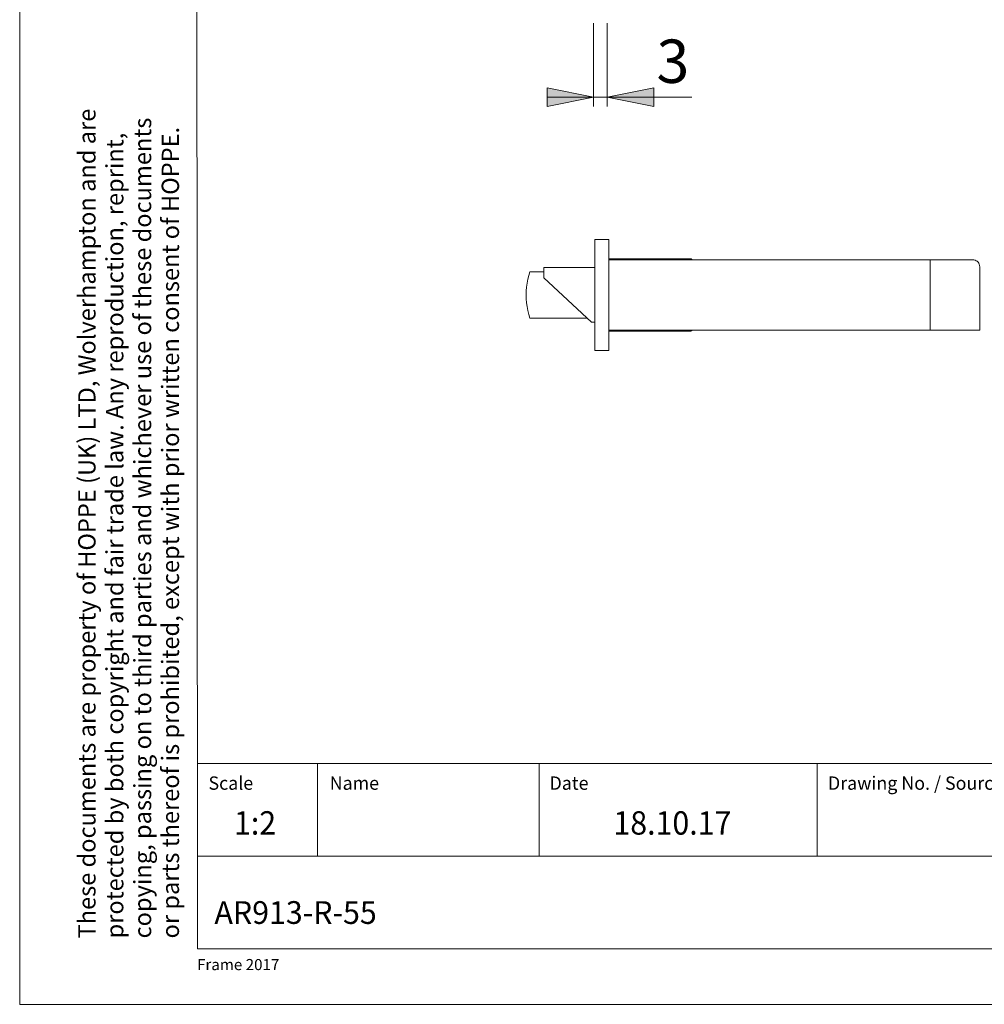
# Model space of a CAD drawing. Units: inches. Extents: x 0 to 210, y 0 to 297.
# Drawn here: x 0 to 104, y 0 to 106 of the extents above; entities that cross this region are included whole.
import ezdxf

# ---------------------------------------------------------------- set-up
doc = ezdxf.new("R2010")
doc.units = ezdxf.units.IN
doc.header["$MEASUREMENT"] = 0
doc.layers.add('Layer 1', color=7, linetype='Continuous')

# ---------------------------------------------------------------- blocks, each defined once
blk = doc.blocks.new('block 2')
at = {"layer": 'Layer 1'}
h = blk.add_hatch(color=7, dxfattribs=at)
h.dxf.hatch_style = 2
h.paths.add_polyline_path([(149.12, 97.84), (154.11, 98.84), (154.11, 96.84)])
h.paths.add_polyline_path([(137.12, 97.84), (132.12, 96.84), (132.12, 98.84)])
h.paths.add_polyline_path([(63.36, 97.86), (68.36, 98.86), (68.36, 96.86)])
h.paths.add_polyline_path([(61.86, 97.86), (56.86, 96.86), (56.86, 98.86)])
at = {"layer": 'Layer 1', "color": 7, "lineweight": 9}
for points in [[(61.86, 105.83), (61.86, 96.86)], [(63.36, 105.83), (63.36, 96.86)], [(61.86, 97.86), (56.86, 96.86), (56.86, 98.86), (61.86, 97.86)], [(61.86, 97.86), (56.86, 96.86), (56.86, 98.86)], [(63.36, 97.86), (68.36, 98.86), (68.36, 96.86), (63.36, 97.86)], [(63.36, 97.86), (68.36, 98.86), (68.36, 96.86)], [(61.86, 97.86), (56.86, 97.86)], [(61.86, 97.86), (63.36, 97.86)], [(63.36, 97.86), (72.48, 97.86)], [(62.01, 82.52), (63.51, 82.52)], [(62.01, 70.52), (62.01, 82.52)], [(63.51, 82.52), (63.51, 70.52)], [(63.51, 80.43), (72.31, 80.43)], [(63.51, 80.32), (102.76, 80.32)], [(72.51, 80.32), (72.49, 80.35), (72.47, 80.37), (72.44, 80.38), (72.42, 80.4), (72.39, 80.41), (72.36, 80.42), (72.34, 80.42), (72.31, 80.42)], [(98.16, 80.32), (98.16, 72.72)], [(103.51, 79.57), (103.5, 79.71), (103.46, 79.83), (103.41, 79.95), (103.33, 80.06), (103.24, 80.15), (103.13, 80.22), (103.01, 80.28), (102.89, 80.31), (102.76, 80.32)], [(55.01, 79.02), (54.89, 78.62), (54.79, 78.21), (54.71, 77.79), (54.65, 77.37), (54.62, 76.95), (54.61, 76.52), (54.62, 76.1), (54.65, 75.68), (54.71, 75.26), (54.79, 74.84), (54.89, 74.43), (55.01, 74.03)], [(56.51, 79.02), (55.01, 79.02)], [(56.51, 79.47), (62.01, 79.47)], [(56.51, 78.37), (56.51, 79.47)], [(103.51, 72.72), (103.51, 79.57)], [(61.65, 73.57), (56.51, 78.37)], [(55.01, 74.03), (61.17, 74.03)], [(61.65, 73.57), (62.01, 73.57)], [(63.51, 72.72), (103.51, 72.72)], [(63.51, 72.63), (72.31, 72.63)], [(72.31, 72.62), (72.34, 72.63), (72.36, 72.63), (72.39, 72.64), (72.42, 72.65), (72.44, 72.67), (72.47, 72.68), (72.49, 72.7), (72.51, 72.72)], [(63.51, 70.52), (62.01, 70.52)]]:
    blk.add_lwpolyline(points, dxfattribs=at)
at = {"layer": 'Layer 1', "color": 7, "insert": (68.66, 99.4), "char_height": 4.6778, "attachment_point": 7}
blk.add_mtext('\\fArial|b0|i0|c0|p34;\\W1.00024;3', dxfattribs=at)

msp = doc.modelspace()

# ---------------------------------------------------------------- linework, layer by layer
at = {"layer": 'Layer 1', "color": 7, "lineweight": 9}
for points in [[(0, 296.98), (0, -0.02)], [(210, -0.02), (0, -0.02), (0, 296.98), (210, 296.98), (210, -0.02)], [(19, 290.69), (19.19, 5.98)], [(204, 25.98), (19.18, 25.98)], [(32.12, 25.98), (32.12, 15.98)], [(56, 25.98), (56, 15.98)], [(86, 25.98), (86, 15.98)], [(19.18, 15.98), (166, 15.98)], [(19.19, 5.98), (204, 5.98)], [(0, -0.02), (210, -0.02)]]:
    msp.add_lwpolyline(points, dxfattribs=at)

# ---------------------------------------------------------------- block references
at = {"layer": 'Layer 1'}
msp.add_blockref('block 2', (0, 0), dxfattribs=at)

# ---------------------------------------------------------------- texts
at = {"layer": 'Layer 1', "color": 7, "char_height": 1.86806, "attachment_point": 7, "rotation": 90}
for s, insert in [('\\fArial Unicode MS|b0|i0|c0|p34;\\W1.00016;These documents are property of HOPPE (UK) LTD, Wolverhampton and are ', (8.18, 7.09)), ('\\fArial Unicode MS|b0|i0|c0|p34;\\W1.00038;copying, passing on to third parties and whichever use of these documents ', (14.18, 7.09)), ('\\fArial Unicode MS|b0|i0|c0|p34;\\W1.00027;protected by both copyright and fair trade law. Any reproduction, reprint, ', (11.18, 7.09)), ('\\fArial Unicode MS|b0|i0|c0|p34;\\W1.00028;or parts thereof is prohibited, except with prior written consent of HOPPE.', (17.18, 7.09))]:
    msp.add_mtext(s, dxfattribs=dict(at, insert=insert))
at = {"layer": 'Layer 1', "color": 7, "attachment_point": 7}
for s, insert, char_height in [('\\fArial Unicode MS|b0|i0|c0|p34;\\W0.977938;Scale', (20.36, 23.13), 1.4393), ('\\fArial Unicode MS|b0|i0|c0|p34;\\W0.979048;Name', (33.43, 23.13), 1.4393), ('\\fArial Unicode MS|b0|i0|c0|p34;\\W0.981085;Date', (57.13, 23.13), 1.4393), ('\\fArial Unicode MS|b0|i0|c0|p34;\\W0.979662;Drawing No. / Source', (87.15, 23.13), 1.4393), ('\\fArial|b0|i0|c0|p34;\\W0.949613;1:2', (23.11, 18.29), 2.5262), ('\\fArial|b0|i0|c0|p34;\\W0.951158;18.10.17', (64.02, 18.29), 2.5221), ('\\fArial|b0|i0|c0|p34;\\W0.978655;AR913-R-55', (21, 8.66), 2.4512), ('\\fArial Unicode MS|b0|i0|c0|p34;\\W0.99961;Frame 2017', (19.12, 3.67), 1.1994)]:
    msp.add_mtext(s, dxfattribs=dict(at, insert=insert, char_height=char_height))

doc.saveas('drawing.dxf')
